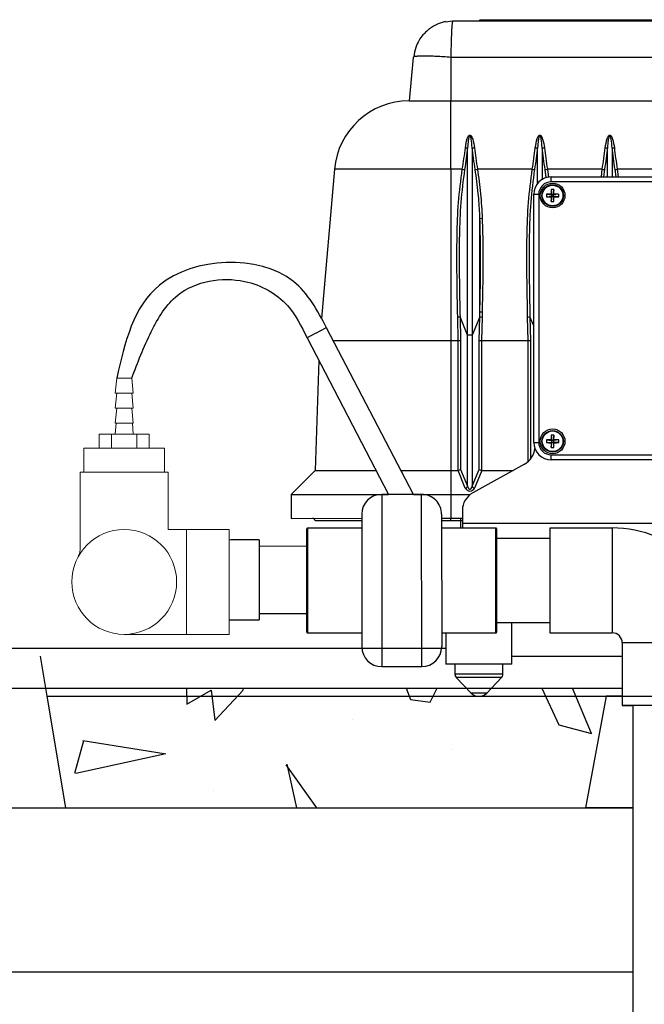
# Model space of a CAD drawing. Extents: x -136 to 264, y -214 to 108.
# Drawn here: x -16 to -9, y -138 to -126 of the extents above; entities that cross this region are included whole.
import ezdxf

# ---------------------------------------------------------------- set-up
doc = ezdxf.new("R2010")
doc.units = 0
doc.header["$LTSCALE"] = 0.5
doc.header["$MEASUREMENT"] = 0
doc.layers.get('0').update_dxf_attribs({"linetype": 'CONTINUOUS'})
for name, color, linetype in [('Air pump and plumbing', 7, 'CONTINUOUS'), ('HATCH', 3, 'CONTINUOUS'), ('OBJECT', 7, 'CONTINUOUS'), ('Sludge pump and plumbing', 7, 'CONTINUOUS')]:
    doc.layers.add(name, color=color, linetype=linetype)
doc.layers.add('JUSTIFICATION LAYER', color=6, linetype='CONTINUOUS', plot=False)

msp = doc.modelspace()

# ---------------------------------------------------------------- hatches: boundary and pattern name
at = {"layer": 'HATCH'}
h = msp.add_hatch(dxfattribs=at)
h.set_pattern_fill('NORWECO1', color=256, scale=5, angle=30, style=0)
h.set_pattern_definition([(282.2553, (-1.21077, 4.49711), (24.68905484, -112.762805), [1.31244, -129.931605]), (357.5288, (-0.93218, 3.2146), (47.141014, -1.6506439), [0.65192, -64.5401]), (125.3558, (-0.28087, 3.18647), (-61.16021776, 85.93269221), [1.607015, -159.09457]), (233.1986, (0.4512, 5.9185), (-6.1602532, -9.3301253), [0.38079, -37.69808]), (290.5377, (0.2231, 5.6136), (2.500002, -4.3301264), [0.30414, -30.10967]), (353.1301, (0.3298, 5.3288), (17.990381, -1.160255), [0.25, -24.75]), (63.6901, (0.578, 5.2989), (1.830123, 6.830126), [0.36056, -17.6672]), (134.0362, (0.7378, 5.6221), (-11.83012, 10.490388), [0.41231, -20.20322]), (261.8428, (1.09317, 3.80657), (-7.810861, -56.4711475), [0.89023, -88.13224]), (335.5377, (0.96686, 2.92535), (22.9903835, -9.8204966), [0.86024, -42.1514]), (102.8973, (1.74987, 2.56913), (-12.0096428, 50.8012664), [0.68007, -67.32728]), (42.9946, (1.59808, 3.23205), (14.8205118, 14.3301211), [0.66709, -66.04124]), (173.1301, (2.086, 3.687), (-17.990381, 1.160255), [1, -24]), (294.8056, (1.9538, 5.5159), (2.5000029, -4.3301243), [0.55227, -54.67454]), (345, (2.1855, 5.0146), (4.33013, 2.5), [0.42427, -6.6468]), (112.875, (2.5953, 4.9048), (-2.5000027, 4.3301264), [1.20934, -39.10195]), (271.6992, (0.01112, 1.68074), (0.6698666, -11.1602544), [0.73824, -73.08588]), (30, (0.033, 0.943), (1.83013, 6.83013), [0.35, -4.65]), (276.8014, (0.3361, 1.1178), (3.8397396, -26.6506372), [0.38079, -37.69808]), (46.6992, (0.3812, 0.7397), (10.4903897, 11.8301211), [0.52202, -51.67952]), (105.9638, (0.7392, 1.1196), (-2.500006, 4.330127), [0.61847, -19.99706]), (183.4349, (0.5691, 1.7142), (-4.330128, -2.5), [0.55902, -10.62133]), (255, (3.069, 2.9843), (2.5, -4.33013), [0.42427, -6.6468]), (12.3499, (2.9592, 2.57452), (97.2724052, 21.5192802), [1.15434, -114.279625]), (350.9061, (3.069, 2.98433), (31.650634, -4.8205318), [1.03077, -102.04686]), (30, (-0.3947, 5.0837), (1.83013, 6.83013), [0, -5]), (30, (3.0337, 3.9454), (1.83013, 6.83013), [0, -5]), (251.1859, (2.1252, 6.019), (-1.83013, -6.8301246), [0.5315, -52.61922]), (63.6901, (-1.1085, 2.42), (1.830123, 6.830126), [0.18028, -17.84748]), (323.9625, (-1.0286, 2.58157), (9.3301311, -6.160252), [0.49245, -48.75185]), (255, (-0.6304, 2.292), (2.5, -4.33013), [0.42427, -6.6468]), (165, (-0.7402, 1.882), (-4.33013, -2.5), [0.35356, -6.71752]), (93.4349, (-1.0817, 1.9736), (-2.5, 4.330128), [0.44721, -10.73312]), (30, (0.8597, 4.711), (1.83013, 6.83013), [0, -5]), (30, (-2.1335, 4.1953), (1.83013, 6.83013), [0, -5]), (30, (0.2954, 3.2883), (1.83013, 6.83013), [0, -5]), (30, (2.7445, 2.0464), (1.83013, 6.83013), [0, -5]), (30, (1.2687, 2.0026), (1.83013, 6.83013), [0, -5])])
h.paths.add_polyline_path([(-27.093, -132.606), (-27.093, -137.656), (-23.678, -137.656), (-23.593, -135.606), (-8.656, -135.606), (-8.656, -134.322), (-8.788, -134.322), (-8.788, -134.106), (-18.504, -134.106), (-18.754, -132.606)])

# ---------------------------------------------------------------- linework, layer by layer
at = {"color": 7, "linetype": 'Continuous', "lineweight": 0}
for p, q in [((-15.113, -130.227), (-15.133, -130.414)), ((-14.925, -130.227), (-15.113, -130.227)), ((-14.905, -130.414), (-14.925, -130.227)), ((-15.113, -130.414), (-15.133, -130.602)), ((-14.905, -130.414), (-15.133, -130.414)), ((-14.905, -130.602), (-14.925, -130.414)), ((-15.113, -130.602), (-15.133, -130.789)), ((-14.905, -130.602), (-15.133, -130.602)), ((-14.905, -130.789), (-14.925, -130.602)), ((-14.905, -130.789), (-15.133, -130.789)), ((-15.121, -130.789), (-15.131, -130.927)), ((-14.907, -130.927), (-14.917, -130.789)), ((-15.333, -130.927), (-15.176, -130.927)), ((-15.333, -131.102), (-15.333, -130.927)), ((-15.176, -130.927), (-14.862, -130.927)), ((-15.176, -131.102), (-15.176, -130.927)), ((-14.862, -130.927), (-14.705, -130.927)), ((-14.862, -131.102), (-14.862, -130.927)), ((-14.705, -131.102), (-14.705, -130.927)), ((-15.228, -131.102), (-15.523, -131.102)), ((-15.523, -131.102), (-15.523, -131.402)), ((-14.811, -131.102), (-15.228, -131.102)), ((-14.516, -131.102), (-14.811, -131.102)), ((-14.516, -131.102), (-14.516, -131.402)), ((-15.569, -131.402), (-15.569, -132.351)), ((-15.569, -131.402), (-14.469, -131.402)), ((-14.469, -132.12), (-14.469, -131.402)), ((-14.238, -132.12), (-14.469, -132.12)), ((-14.238, -132.12), (-14.238, -133.433)), ((-14.238, -133.433), (-14.238, -132.12)), ((-13.707, -132.12), (-14.238, -132.12)), ((-13.707, -132.12), (-13.707, -133.433)), ((-13.332, -132.252), (-13.707, -132.252))]:
    msp.add_line(p, q, dxfattribs=at)
for p, q in [((-8.788, -134.106), (-8.788, -134.322)), ((-8.788, -134.322), (-8.656, -134.322)), ((-8.656, -134.322), (-8.656, -135.606)), ((-23.593, -135.606), (-8.656, -135.606))]:
    msp.add_line(p, q)
msp.add_circle((-15.019, -132.777), 0.656, dxfattribs=at)
msp.add_arc((-15.019, -132.777), 0.656, 90, 180, dxfattribs=at)
msp.add_open_spline([(-15.569, -132.351), (-15.569, -132.355), (-15.569, -132.371), (-15.572, -132.395), (-15.579, -132.421), (-15.586, -132.44), (-15.59, -132.449), (-15.591, -132.451)], degree=3, knots=[0, 0, 0, 0, 0.137206, 0.442002, 0.704076, 0.913157, 1, 1, 1, 1], dxfattribs=at)
at = {"layer": 'Air pump and plumbing'}
msp.add_line((-8.656, -134.322), (-8.655, -152.262), dxfattribs=at)
at = {"layer": 'JUSTIFICATION LAYER'}
for p, q in [((-16.07, -133.706), (-15.987, -134.206)), ((-15.987, -134.206), (-0.271, -134.206))]:
    msp.add_line(p, q, dxfattribs=at)
at = {"layer": 'OBJECT'}
for p, q in [((-11.003, -125.767), (-10.908, -125.756)), ((-10.908, -125.756), (-7.607, -125.756)), ((-10.569, -125.756), (-10.569, -125.741)), ((-10.569, -125.741), (-10.194, -125.741)), ((-10.194, -125.741), (-10.194, -125.756)), ((-10.194, -125.741), (-7.607, -125.741)), ((-11.406, -126.213), (-11.454, -126.756)), ((-11.396, -126.206), (-11.406, -126.213)), ((-10.932, -126.213), (-10.932, -126.756)), ((-7.607, -126.213), (-10.932, -126.213)), ((-11.454, -126.756), (-10.932, -126.756)), ((-10.932, -127.612), (-10.932, -126.756)), ((-10.932, -126.756), (-7.607, -126.756)), ((-12.387, -127.612), (-12.551, -129.481)), ((-10.932, -127.612), (-12.387, -127.612)), ((-10.932, -127.612), (-10.932, -129.756)), ((-10.789, -127.612), (-10.932, -127.612)), ((-9.914, -127.612), (-10.6, -127.612)), ((-9.74, -127.719), (-9.753, -127.615)), ((-9.039, -127.612), (-9.725, -127.612)), ((-9.725, -127.612), (-9.712, -127.714)), ((-9.05, -127.707), (-9.039, -127.612)), ((-9.011, -127.615), (-9.021, -127.707)), ((-8.866, -127.707), (-8.878, -127.615)), ((-8.85, -127.612), (-8.838, -127.707)), ((-7.607, -127.612), (-8.85, -127.612)), ((-9.677, -127.77), (-9.677, -127.707)), ((-9.677, -127.707), (-8.657, -127.707)), ((-7.607, -127.77), (-9.677, -127.77)), ((-8.657, -127.707), (-5.587, -127.707)), ((-9.677, -127.864), (-9.669, -127.931)), ((-9.643, -127.864), (-9.651, -127.931)), ((-9.896, -131.031), (-9.896, -127.926)), ((-9.896, -127.926), (-9.833, -127.926)), ((-9.833, -127.926), (-9.833, -131.031)), ((-9.736, -127.924), (-9.669, -127.931)), ((-9.736, -127.958), (-9.669, -127.95)), ((-9.678, -127.922), (-9.669, -127.931)), ((-9.669, -127.95), (-9.678, -127.959)), ((-9.677, -128.017), (-9.669, -127.95)), ((-9.651, -127.931), (-9.669, -127.931)), ((-9.669, -127.95), (-9.669, -127.931)), ((-9.669, -127.95), (-9.651, -127.95)), ((-9.651, -127.931), (-9.641, -127.922)), ((-9.584, -127.924), (-9.651, -127.931)), ((-9.651, -127.931), (-9.651, -127.95)), ((-9.641, -127.959), (-9.651, -127.95)), ((-9.584, -127.958), (-9.651, -127.95)), ((-9.643, -128.017), (-9.651, -127.95)), ((-10.84, -129.756), (-10.847, -129.462)), ((-10.818, -129.46), (-10.811, -129.755)), ((-10.723, -129.688), (-10.818, -129.46)), ((-10.571, -129.46), (-10.666, -129.688)), ((-10.577, -129.755), (-10.571, -129.46)), ((-10.542, -129.462), (-10.549, -129.756)), ((-10.541, -129.398), (-10.542, -129.462)), ((-9.965, -129.756), (-9.972, -129.462)), ((-9.943, -129.46), (-9.936, -129.755)), ((-9.896, -129.573), (-9.943, -129.46)), ((-11.401, -131.681), (-12.487, -129.595)), ((-12.731, -129.722), (-11.711, -131.681)), ((-10.811, -129.755), (-10.811, -131.368)), ((-10.723, -131.58), (-10.723, -129.688)), ((-10.666, -129.688), (-10.665, -131.58)), ((-10.577, -131.368), (-10.577, -129.755)), ((-9.936, -129.755), (-9.936, -131.241)), ((-12.403, -129.756), (-10.932, -129.756)), ((-10.932, -129.756), (-10.932, -131.381)), ((-10.932, -129.756), (-10.84, -129.756)), ((-10.84, -131.381), (-10.84, -129.756)), ((-10.84, -129.756), (-10.84, -129.756)), ((-10.549, -129.756), (-10.549, -131.381)), ((-10.549, -129.756), (-10.549, -129.756)), ((-10.549, -129.756), (-9.965, -129.756)), ((-9.965, -129.756), (-9.965, -129.756)), ((-9.965, -131.271), (-9.965, -129.756)), ((-12.584, -130.005), (-12.632, -131.381)), ((-9.677, -130.94), (-9.669, -131.007)), ((-9.643, -130.94), (-9.65, -131.007)), ((-9.896, -131.031), (-9.833, -131.031)), ((-9.736, -131), (-9.669, -131.007)), ((-9.736, -131.034), (-9.669, -131.026)), ((-9.678, -130.998), (-9.669, -131.007)), ((-9.669, -131.026), (-9.678, -131.035)), ((-9.677, -131.093), (-9.669, -131.026)), ((-9.669, -131.026), (-9.669, -131.007)), ((-9.65, -131.007), (-9.669, -131.007)), ((-9.669, -131.026), (-9.65, -131.026)), ((-9.65, -131.007), (-9.641, -130.998)), ((-9.583, -131), (-9.65, -131.007)), ((-9.65, -131.007), (-9.65, -131.026)), ((-9.643, -131.093), (-9.65, -131.026)), ((-9.641, -131.035), (-9.65, -131.026)), ((-9.583, -131.034), (-9.65, -131.026)), ((-9.677, -131.25), (-9.677, -131.188)), ((-9.677, -131.188), (-7.607, -131.188)), ((-10.011, -131.304), (-10.659, -131.662)), ((-8.657, -131.25), (-9.677, -131.25)), ((-5.586, -131.25), (-8.657, -131.25)), ((-12.632, -131.381), (-12.932, -131.682)), ((-12.632, -131.381), (-11.867, -131.381)), ((-11.557, -131.381), (-10.932, -131.381)), ((-10.932, -131.381), (-10.932, -131.681)), ((-10.932, -131.381), (-10.843, -131.381)), ((-10.752, -131.602), (-10.843, -131.381)), ((-10.811, -131.368), (-10.723, -131.58)), ((-10.665, -131.58), (-10.577, -131.368)), ((-10.545, -131.381), (-10.637, -131.602)), ((-10.545, -131.381), (-10.151, -131.381)), ((-12.932, -131.682), (-11.711, -131.681)), ((-12.932, -131.682), (-12.932, -131.982)), ((-11.298, -131.681), (-11.798, -131.681)), ((-11.798, -131.681), (-11.797, -133.837)), ((-11.401, -131.681), (-10.932, -131.681)), ((-11.297, -133.837), (-11.298, -131.681)), ((-10.932, -131.681), (-10.932, -131.981)), ((-10.932, -131.681), (-10.694, -131.681)), ((-10.694, -131.681), (-10.689, -131.681)), ((-12.048, -131.931), (-12.047, -133.587)), ((-11.048, -131.931), (-11.047, -133.587)), ((-10.788, -131.881), (-10.788, -132.044)), ((-12.932, -131.982), (-12.048, -131.981)), ((-12.048, -132.013), (-12.632, -132.013)), ((-11.048, -131.981), (-10.932, -131.981)), ((-10.932, -132.013), (-11.048, -132.013)), ((-10.932, -131.981), (-10.788, -131.981)), ((-10.932, -132.013), (-10.932, -131.981)), ((-10.809, -132.013), (-10.932, -132.013)), ((-10.809, -132.013), (-10.809, -131.981)), ((-10.809, -132.103), (-10.809, -132.013)), ((-10.788, -132.013), (-10.809, -132.013)), ((-10.788, -132.044), (-10.788, -132.103)), ((-4.454, -132.044), (-10.788, -132.044)), ((-7.607, -132.044), (-10.788, -132.044)), ((-12.735, -133.406), (-12.735, -132.113)), ((-12.048, -132.103), (-12.725, -132.103)), ((-12.725, -132.103), (-12.725, -133.416)), ((-10.37, -132.103), (-11.048, -132.103)), ((-10.37, -133.415), (-10.37, -132.103)), ((-10.36, -132.113), (-10.36, -133.405)), ((-8.913, -132.103), (-9.695, -132.103)), ((-9.695, -132.103), (-9.695, -133.415)), ((-8.913, -132.103), (-8.913, -133.415)), ((-13.332, -132.252), (-13.685, -132.252)), ((-13.332, -132.252), (-13.332, -133.252)), ((-12.725, -132.331), (-13.332, -132.332)), ((-9.695, -132.234), (-10.36, -132.234)), ((-13.332, -133.172), (-12.725, -133.171)), ((-13.707, -133.252), (-13.332, -133.252)), ((-10.36, -133.284), (-9.695, -133.284)), ((-10.169, -133.806), (-10.169, -133.284)), ((-12.725, -133.416), (-12.047, -133.416)), ((-11.047, -133.416), (-10.37, -133.415)), ((-10.994, -133.416), (-10.994, -133.806)), ((-9.695, -133.415), (-8.913, -133.415)), ((-8.788, -133.54), (-8.788, -134.322)), ((-7.476, -133.54), (-8.788, -133.54)), ((-18.378, -133.606), (-10.994, -133.606)), ((-10.582, -133.806), (-10.994, -133.806)), ((-10.882, -133.806), (-10.882, -133.931)), ((-10.169, -133.806), (-10.582, -133.806)), ((-10.282, -133.931), (-10.282, -133.806)), ((-10.169, -133.706), (-8.788, -133.706)), ((-11.797, -133.837), (-11.297, -133.837)), ((-10.282, -133.931), (-10.882, -133.931)), ((-10.299, -133.974), (-10.864, -133.975)), ((-10.864, -133.975), (-10.68, -134.169)), ((-10.484, -134.169), (-10.299, -133.974)), ((-18.504, -134.106), (-8.788, -134.106)), ((-10.484, -134.169), (-10.68, -134.169)), ((-15.987, -134.206), (-15.754, -135.606)), ((-15.987, -134.206), (-8.988, -134.206)), ((-8.988, -134.206), (-9.247, -135.606)), ((-8.788, -134.206), (-8.988, -134.206)), ((-7.476, -134.322), (-8.788, -134.322)), ((-15.754, -135.606), (-9.247, -135.606)), ((-8.657, -135.606), (-9.247, -135.606))]:
    msp.add_line(p, q, dxfattribs=at)
at = {"layer": 'OBJECT', "color": 7, "linetype": 'Continuous', "lineweight": 0}
for p, q in [((-15.019, -133.433), (-14.238, -133.433)), ((-14.238, -133.433), (-13.707, -133.433))]:
    msp.add_line(p, q, dxfattribs=at)
at = {"layer": 'OBJECT', "ltscale": 0.5}
msp.add_line((-23.593, -135.606), (-8.656, -135.606), dxfattribs=at)
at = {"layer": 'OBJECT'}
for centre, radius in [((-9.66, -127.941), 0.155), ((-9.66, -127.941), 0.135), ((-9.66, -127.941), 0.129), ((-9.66, -131.017), 0.155), ((-9.66, -131.017), 0.135), ((-9.66, -131.017), 0.129)]:
    msp.add_circle(centre, radius, dxfattribs=at)
for centre, radius, start, end in [((-11.454, -127.694), 0.938, 90.0023, 175.0023), ((-10.743, -127.299), 0.0458, 260.1354, 296.7426), ((-10.645, -127.299), 0.0458, 243.262, 279.8692), ((-9.868, -127.299), 0.0458, 260.1354, 296.7426), ((-9.77, -127.299), 0.0458, 243.262, 279.8692), ((-8.993, -127.299), 0.0458, 260.1354, 296.7426), ((-8.895, -127.299), 0.0458, 243.262, 279.8692), ((-10.756, -127.433), 0.183, 259.5868, 268.5042), ((-10.633, -127.433), 0.183, 271.5004, 280.4178), ((-9.881, -127.433), 0.183, 259.5868, 268.5042), ((-9.758, -127.433), 0.183, 271.5004, 280.4178), ((-9.006, -127.433), 0.183, 259.5868, 268.5042), ((-8.883, -127.433), 0.183, 271.5004, 280.4178), ((-9.677, -127.926), 0.219, 90.0023, 180.0023), ((-9.677, -127.926), 0.156, 90.0023, 180.0023), ((-7.546, -127.939), 2.132, 178.007, 179.5637), ((-9.66, -128.193), 0.329, 87.0166, 92.988), ((-11.774, -127.939), 2.132, 0.4409, 1.9976), ((-9.408, -127.941), 0.329, 177.0166, 182.988), ((-9.662, -130.055), 2.132, 90.4409, 91.9976), ((-9.662, -125.827), 2.132, 268.007, 269.5637), ((-7.546, -127.943), 2.132, 180.4409, 181.9976), ((-9.66, -127.689), 0.329, 267.0166, 272.988), ((-11.774, -127.943), 2.132, 358.007, 359.5637), ((-9.658, -130.055), 2.132, 88.007, 89.5637), ((-9.658, -125.827), 2.132, 270.4409, 271.9976), ((-9.912, -127.941), 0.329, 357.0166, 2.988), ((-10.553, -128.039), 0.188, 264.8874, 273.5482), ((-10.847, -129.277), 0.185, 270.107, 279.03), ((-10.542, -129.277), 0.185, 260.9746, 269.8976), ((-10.54, -129.212), 0.185, 261.0309, 269.943), ((-9.972, -129.277), 0.185, 270.107, 279.03), ((-1.284, -151.413), 24.526, 117.178, 117.8204), ((-10.694, -130.264), 0.577, 87.1508, 92.8538), ((-7.546, -131.015), 2.132, 178.007, 179.5637), ((-9.66, -131.269), 0.329, 87.0166, 92.988), ((-11.774, -131.015), 2.132, 0.4409, 1.9976), ((-10.132, -131.085), 0.25, 298.8889, 355.2392), ((-9.677, -131.031), 0.219, 180.0023, 270.0023), ((-9.677, -131.031), 0.156, 180.0023, 270.0023), ((-9.662, -133.131), 2.132, 90.4409, 91.9976), ((-9.408, -131.017), 0.329, 177.0166, 182.988), ((-9.662, -128.903), 2.132, 268.007, 269.5637), ((-7.546, -131.019), 2.132, 180.4409, 181.9976), ((-9.66, -130.765), 0.329, 267.0166, 272.988), ((-11.774, -131.019), 2.132, 358.007, 359.5637), ((-9.658, -133.131), 2.132, 88.007, 89.5637), ((-9.658, -128.903), 2.132, 270.4409, 271.9976), ((-9.912, -131.017), 0.329, 357.0166, 2.988), ((-10.758, -131.563), 0.0391, 279.7173, 334.407), ((-10.63, -131.563), 0.0391, 205.5976, 260.2873), ((-11.798, -131.931), 0.25, 90.0023, 180.0023), ((-11.298, -131.931), 0.25, 0.0023, 90.0023), ((-10.538, -131.881), 0.25, 118.8889, 180.0023), ((-12.663, -132.013), 0.0313, 0.0023, 90.0023), ((-12.725, -132.113), 0.01, 90.0023, 180.0023), ((-10.37, -132.113), 0.01, 0.0023, 90.0023), ((-8.913, -133.54), 1.438, 0.0023, 90.0023), ((-12.725, -133.406), 0.01, 180.0023, 270.0023), ((-10.37, -133.405), 0.01, 270.0023, 0.0023), ((-8.913, -133.54), 0.125, 0.0023, 90.0023), ((-11.797, -133.587), 0.25, 180.0023, 270.0023), ((-11.297, -133.587), 0.25, 270.0023, 0.0023), ((-10.819, -133.931), 0.0625, 180.0023, 223.5335), ((-10.344, -133.931), 0.0625, 316.4711, 0.0023), ((-10.593, -134.086), 0.12, 223.5335, 266.4016), ((-10.571, -134.086), 0.12, 273.5917, 316.4711)]:
    msp.add_arc(centre, radius, start, end, dxfattribs=at)
at = {"layer": 'OBJECT', "color": 7, "linetype": 'Continuous', "lineweight": 0}
msp.add_arc((-15.019, -132.777), 0.656, 180, 270, dxfattribs=at)
at = {"layer": 'OBJECT'}
for centre, major_axis, ratio, start_param, end_param in [((-10.84, -129.755), (0.0312, 0.0004), 0.061058, 4.711696, 5.874702), ((-10.549, -129.754), (0.0313, -0.0004), 0.061058, 3.550076, 4.713082), ((-9.965, -129.754), (0.0312, 0.0004), 0.061058, 4.711696, 5.874702), ((-10.853, -131.336), (-0.0179, 0.0443), 0.654483, 2.883424, 2.996944), ((-10.84, -131.368), (0.0311, 0.0062), 0.40567, 4.631432, 5.794438), ((-10.549, -131.368), (0.0311, -0.0062), 0.40567, 3.63034, 4.793346), ((-10.535, -131.336), (0.0179, 0.0443), 0.654483, 3.286241, 3.399761), ((-10.694, -131.576), (0, 0.0648), 0.964491, 1.978587, 4.304599), ((-10.694, -131.554), (0, 0.0659), 0.474264, 1.978587, 4.304599)]:
    msp.add_ellipse(centre, major_axis=major_axis, ratio=ratio, start_param=start_param, end_param=end_param, dxfattribs=at)
for points, knots in [([(-11, -125.765), (-11.019, -125.769), (-11.054, -125.777), (-11.109, -125.798), (-11.156, -125.824), (-11.201, -125.857), (-11.242, -125.89), (-11.287, -125.935), (-11.335, -126.002), (-11.379, -126.093), (-11.39, -126.166), (-11.396, -126.206)], [0, 0, 0, 0, 0.090101, 0.168685, 0.291205, 0.366518, 0.4363, 0.534551, 0.661293, 0.816428, 1, 1, 1, 1]), ([(-10.908, -125.756), (-10.91, -125.759), (-10.913, -125.762), (-10.916, -125.786), (-10.919, -125.81), (-10.921, -125.833), (-10.923, -125.859), (-10.925, -125.898), (-10.927, -125.955), (-10.93, -126.035), (-10.931, -126.121), (-10.932, -126.182), (-10.932, -126.213)], [0, 0, 0, 0, 0.145608, 0.250035, 0.31728, 0.381406, 0.442411, 0.500297, 0.62815, 0.750189, 0.876179, 1, 1, 1, 1]), ([(-10.932, -126.213), (-10.963, -126.21), (-11.025, -126.205), (-11.115, -126.2), (-11.196, -126.197), (-11.268, -126.195), (-11.328, -126.197), (-11.37, -126.2), (-11.393, -126.203), (-11.396, -126.206), (-11.396, -126.206)], [0, 0, 0, 0, 0.145968, 0.285718, 0.429516, 0.571431, 0.713343, 0.857143, 0.996892, 1, 1, 1, 1]), ([(-10.751, -127.344), (-10.745, -127.304), (-10.738, -127.252), (-10.717, -127.203), (-10.706, -127.189), (-10.7, -127.186), (-10.696, -127.185), (-10.691, -127.185), (-10.687, -127.187), (-10.681, -127.191), (-10.676, -127.198), (-10.667, -127.214), (-10.65, -127.26), (-10.643, -127.307), (-10.637, -127.344)], [0, 0, 0, 0, 0.338127, 0.443823, 0.472529, 0.487154, 0.496583, 0.506048, 0.519544, 0.532796, 0.566249, 0.597365, 0.685705, 1, 1, 1, 1]), ([(-10.666, -127.34), (-10.669, -127.305), (-10.672, -127.261), (-10.681, -127.216), (-10.685, -127.202), (-10.688, -127.196), (-10.69, -127.192), (-10.692, -127.19), (-10.693, -127.19), (-10.694, -127.189), (-10.695, -127.189), (-10.696, -127.19), (-10.698, -127.191), (-10.7, -127.194), (-10.706, -127.207), (-10.71, -127.227), (-10.718, -127.273), (-10.721, -127.31), (-10.723, -127.34)], [0, 0, 0, 0, 0.327896, 0.417059, 0.447238, 0.477509, 0.487925, 0.493006, 0.496632, 0.499364, 0.501703, 0.504701, 0.507199, 0.517779, 0.542897, 0.647482, 0.725755, 1, 1, 1, 1]), ([(-9.876, -127.344), (-9.87, -127.304), (-9.863, -127.252), (-9.842, -127.203), (-9.831, -127.189), (-9.825, -127.186), (-9.821, -127.185), (-9.816, -127.185), (-9.812, -127.187), (-9.806, -127.191), (-9.801, -127.198), (-9.792, -127.214), (-9.775, -127.26), (-9.768, -127.307), (-9.762, -127.344)], [0, 0, 0, 0, 0.338127, 0.443823, 0.472529, 0.487154, 0.496583, 0.506048, 0.519544, 0.532796, 0.566249, 0.597365, 0.685705, 1, 1, 1, 1]), ([(-9.791, -127.34), (-9.794, -127.305), (-9.797, -127.261), (-9.806, -127.216), (-9.81, -127.202), (-9.813, -127.196), (-9.815, -127.192), (-9.817, -127.19), (-9.818, -127.19), (-9.819, -127.189), (-9.82, -127.189), (-9.821, -127.19), (-9.823, -127.191), (-9.825, -127.194), (-9.831, -127.207), (-9.835, -127.227), (-9.843, -127.273), (-9.846, -127.31), (-9.848, -127.34)], [0, 0, 0, 0, 0.327896, 0.417059, 0.447238, 0.477509, 0.487925, 0.493006, 0.496632, 0.499364, 0.501703, 0.504701, 0.507199, 0.517779, 0.542897, 0.647482, 0.725755, 1, 1, 1, 1]), ([(-9.001, -127.344), (-8.995, -127.304), (-8.988, -127.252), (-8.967, -127.202), (-8.956, -127.189), (-8.95, -127.186), (-8.946, -127.185), (-8.941, -127.185), (-8.937, -127.187), (-8.931, -127.191), (-8.926, -127.198), (-8.917, -127.214), (-8.9, -127.26), (-8.893, -127.307), (-8.887, -127.344)], [0, 0, 0, 0, 0.338127, 0.443823, 0.472529, 0.487154, 0.496583, 0.506048, 0.519544, 0.532796, 0.566249, 0.597365, 0.685705, 1, 1, 1, 1]), ([(-8.916, -127.34), (-8.919, -127.305), (-8.922, -127.261), (-8.931, -127.216), (-8.935, -127.202), (-8.938, -127.195), (-8.94, -127.192), (-8.942, -127.19), (-8.943, -127.19), (-8.944, -127.189), (-8.945, -127.189), (-8.946, -127.19), (-8.948, -127.191), (-8.95, -127.194), (-8.956, -127.207), (-8.96, -127.227), (-8.968, -127.273), (-8.971, -127.31), (-8.973, -127.34)], [0, 0, 0, 0, 0.327896, 0.417059, 0.447238, 0.477509, 0.487925, 0.493006, 0.496632, 0.499364, 0.501703, 0.504701, 0.507199, 0.517779, 0.542897, 0.647482, 0.725755, 1, 1, 1, 1]), ([(-10.789, -127.612), (-10.782, -127.567), (-10.767, -127.475), (-10.757, -127.388), (-10.751, -127.344)], [0, 0, 0, 0, 0.494407, 1, 1, 1, 1]), ([(-10.723, -127.34), (-10.728, -127.384), (-10.739, -127.474), (-10.753, -127.568), (-10.761, -127.615)], [0, 0, 0, 0, 0.494351, 1, 1, 1, 1]), ([(-10.723, -129.688), (-10.723, -129.688), (-10.723, -129.452), (-10.723, -129.107), (-10.723, -128.651), (-10.723, -128.322), (-10.723, -128.044), (-10.723, -127.818), (-10.723, -127.648), (-10.723, -127.486), (-10.723, -127.389), (-10.723, -127.34)], [0, 0, 0, 0, 0.000001, 0.291355, 0.428473, 0.565614, 0.702472, 0.779044, 0.855582, 0.927809, 1, 1, 1, 1]), ([(-10.666, -127.34), (-10.666, -127.389), (-10.666, -127.486), (-10.666, -127.648), (-10.666, -127.818), (-10.666, -128.044), (-10.666, -128.322), (-10.666, -128.651), (-10.666, -129.107), (-10.666, -129.452), (-10.666, -129.688), (-10.666, -129.688)], [0, 0, 0, 0, 0.072191, 0.144418, 0.220956, 0.2975278, 0.4343863, 0.5715266, 0.7086453, 0.999999, 1, 1, 1, 1]), ([(-10.628, -127.615), (-10.635, -127.569), (-10.65, -127.475), (-10.661, -127.385), (-10.666, -127.34)], [0, 0, 0, 0, 0.494384, 1, 1, 1, 1]), ([(-10.637, -127.344), (-10.632, -127.387), (-10.622, -127.474), (-10.607, -127.566), (-10.6, -127.612)], [0, 0, 0, 0, 0.4944003, 1, 1, 1, 1]), ([(-9.914, -127.612), (-9.907, -127.567), (-9.892, -127.475), (-9.882, -127.388), (-9.876, -127.344)], [0, 0, 0, 0, 0.494407, 1, 1, 1, 1]), ([(-9.848, -127.34), (-9.853, -127.384), (-9.864, -127.474), (-9.878, -127.568), (-9.886, -127.615)], [0, 0, 0, 0, 0.494351, 1, 1, 1, 1]), ([(-9.848, -127.796), (-9.848, -127.746), (-9.848, -127.64), (-9.848, -127.486), (-9.848, -127.389), (-9.848, -127.34)], [0, 0, 0, 0, 0.314731, 0.657451, 1, 1, 1, 1]), ([(-9.753, -127.615), (-9.76, -127.569), (-9.775, -127.475), (-9.786, -127.385), (-9.791, -127.34)], [0, 0, 0, 0, 0.4943843, 1, 1, 1, 1]), ([(-9.791, -127.34), (-9.791, -127.389), (-9.791, -127.486), (-9.791, -127.623), (-9.791, -127.711), (-9.791, -127.744)], [0, 0, 0, 0, 0.384154, 0.7685, 1, 1, 1, 1]), ([(-9.762, -127.344), (-9.757, -127.387), (-9.747, -127.474), (-9.732, -127.566), (-9.725, -127.612)], [0, 0, 0, 0, 0.4944, 1, 1, 1, 1]), ([(-9.039, -127.612), (-9.032, -127.567), (-9.017, -127.475), (-9.007, -127.388), (-9.001, -127.344)], [0, 0, 0, 0, 0.494407, 1, 1, 1, 1]), ([(-8.973, -127.34), (-8.978, -127.384), (-8.989, -127.474), (-9.003, -127.568), (-9.011, -127.615)], [0, 0, 0, 0, 0.494351, 1, 1, 1, 1]), ([(-8.973, -127.707), (-8.973, -127.687), (-8.973, -127.611), (-8.973, -127.486), (-8.973, -127.389), (-8.973, -127.34)], [0, 0, 0, 0, 0.158394, 0.579302, 1, 1, 1, 1]), ([(-8.878, -127.615), (-8.885, -127.569), (-8.9, -127.475), (-8.911, -127.385), (-8.916, -127.34)], [0, 0, 0, 0, 0.494384, 1, 1, 1, 1]), ([(-8.916, -127.34), (-8.916, -127.389), (-8.916, -127.486), (-8.916, -127.611), (-8.916, -127.687), (-8.916, -127.707)], [0, 0, 0, 0, 0.420698, 0.841606, 1, 1, 1, 1]), ([(-8.887, -127.344), (-8.882, -127.387), (-8.872, -127.474), (-8.857, -127.566), (-8.85, -127.612)], [0, 0, 0, 0, 0.4944, 1, 1, 1, 1]), ([(-10.847, -129.462), (-10.85, -129.293), (-10.857, -128.953), (-10.857, -128.475), (-10.843, -128.027), (-10.807, -127.751), (-10.789, -127.612)], [0, 0, 0, 0, 0.274701, 0.549485, 0.774276, 1, 1, 1, 1]), ([(-10.761, -127.615), (-10.779, -127.752), (-10.815, -128.027), (-10.825, -128.352), (-10.83, -128.731), (-10.826, -129.07), (-10.82, -129.361), (-10.818, -129.46), (-10.818, -129.46)], [0, 0, 0, 0, 0.224703, 0.449615, 0.527549, 0.839316, 0.999999, 1, 1, 1, 1]), ([(-10.569, -128.227), (-10.57, -128.206), (-10.575, -128.102), (-10.588, -127.898), (-10.614, -127.715), (-10.628, -127.615)], [0, 0, 0, 0, 0.101315, 0.506651, 1, 1, 1, 1]), ([(-10.6, -127.612), (-10.585, -127.714), (-10.556, -127.918), (-10.546, -128.124), (-10.541, -128.227)], [0, 0, 0, 0, 0.499003, 1, 1, 1, 1]), ([(-9.972, -129.462), (-9.975, -129.292), (-9.982, -128.953), (-9.982, -128.475), (-9.968, -128.027), (-9.932, -127.751), (-9.914, -127.612)], [0, 0, 0, 0, 0.274701, 0.549485, 0.774276, 1, 1, 1, 1]), ([(-9.886, -127.615), (-9.904, -127.752), (-9.94, -128.027), (-9.95, -128.352), (-9.955, -128.731), (-9.951, -129.07), (-9.945, -129.361), (-9.943, -129.46), (-9.943, -129.46)], [0, 0, 0, 0, 0.224703, 0.449615, 0.527549, 0.839316, 0.999999, 1, 1, 1, 1]), ([(-10.569, -129.395), (-10.569, -129.257), (-10.569, -128.987), (-10.569, -128.596), (-10.569, -128.347), (-10.569, -128.227)], [0, 0, 0, 0, 0.354859, 0.689803, 1, 1, 1, 1]), ([(-10.569, -129.395), (-10.567, -129.258), (-10.561, -128.995), (-10.558, -128.605), (-10.566, -128.353), (-10.569, -128.227)], [0, 0, 0, 0, 0.3517967, 0.6758062, 1, 1, 1, 1]), ([(-10.541, -128.227), (-10.537, -128.353), (-10.53, -128.606), (-10.533, -128.997), (-10.538, -129.26), (-10.541, -129.398)], [0, 0, 0, 0, 0.324115, 0.648509, 1, 1, 1, 1]), ([(-10.571, -129.46), (-10.571, -129.46), (-10.57, -129.438), (-10.57, -129.417), (-10.569, -129.395)], [0, 0, 0, 0, 0.000036, 1, 1, 1, 1])]:
    msp.add_open_spline(points, degree=3, knots=knots, dxfattribs=at)
for points in [[(-12.487, -129.595), (-12.901, -129.017), (-14.579, -129.063), (-15.113, -130.227)], [(-14.925, -130.227), (-14.682, -129.647), (-14.347, -129.187), (-13.513, -129.016), (-12.977, -129.319), (-12.731, -129.722)]]:
    msp.add_spline(points, degree=3, dxfattribs=at)
at = {"layer": 'Sludge pump and plumbing'}
msp.add_line((-56.14, -137.656), (-8.656, -137.656), dxfattribs=at)

doc.saveas('drawing.dxf')
